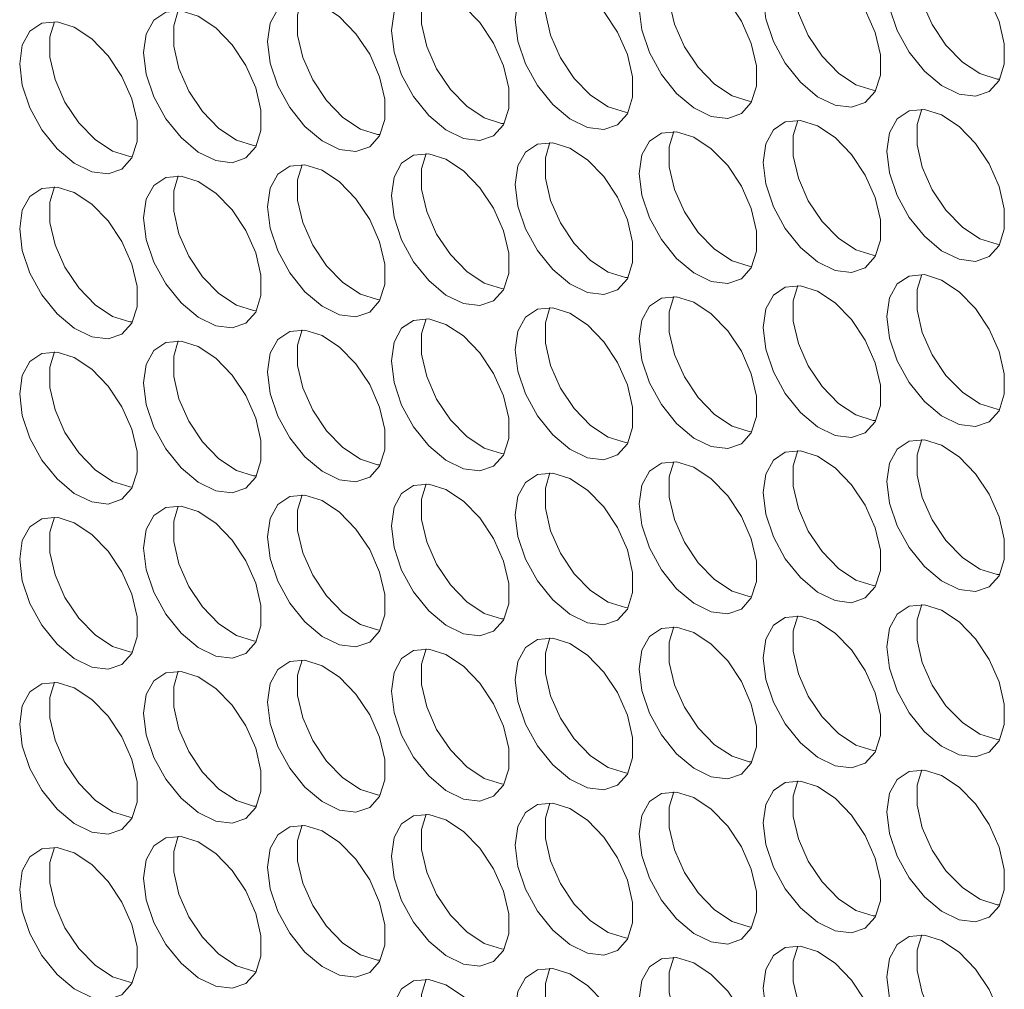
# Model space of a CAD drawing. Units: millimetres. Extents: x 110 to 4365, y 78 to 3023.
# Drawn here: x 3370 to 3417, y 2088 to 2135 of the extents above; entities that cross this region are included whole.
import ezdxf

# ---------------------------------------------------------------- set-up
doc = ezdxf.new("R2010")
doc.units = ezdxf.units.MM
doc.header["$LTSCALE"] = 15

msp = doc.modelspace()

# ---------------------------------------------------------------- linework, layer by layer
at = {"color": 7, "linetype": 'Continuous', "lineweight": 15, "flags": 128}
for points in [[(3411.739, 2136.527), (3411.864, 2137.418), (3412.23, 2138.084), (3412.804, 2138.466), (3413.534, 2138.532), (3414.356, 2138.274), (3415.197, 2137.716), (3415.981, 2136.907), (3416.641, 2135.919), (3417.115, 2134.841), (3417.364, 2133.767), (3417.364, 2132.793), (3417.115, 2132.006), (3416.641, 2131.476), (3415.981, 2131.25), (3415.197, 2131.347), (3414.356, 2131.76), (3413.534, 2132.451), (3412.804, 2133.359), (3412.23, 2134.404), (3411.864, 2135.492), (3411.739, 2136.527)], [(3417.145, 2132.062), (3417.015, 2132.074), (3416.193, 2132.332), (3415.352, 2132.89), (3414.567, 2133.699), (3413.908, 2134.686), (3413.433, 2135.765), (3413.185, 2136.839), (3413.185, 2137.812), (3413.404, 2138.543)], [(3405.799, 2135.996), (3405.925, 2136.886), (3406.291, 2137.552), (3406.864, 2137.935), (3407.594, 2138), (3408.416, 2137.742), (3409.257, 2137.184), (3410.042, 2136.376), (3410.701, 2135.388), (3411.176, 2134.309), (3411.424, 2133.236), (3411.424, 2132.262), (3411.176, 2131.475), (3410.701, 2130.945), (3410.042, 2130.718), (3409.257, 2130.816), (3408.416, 2131.228), (3407.594, 2131.919), (3406.864, 2132.828), (3406.291, 2133.873), (3405.925, 2134.961), (3405.799, 2135.996)], [(3411.205, 2131.531), (3411.075, 2131.543), (3410.253, 2131.801), (3409.412, 2132.359), (3408.627, 2133.168), (3407.968, 2134.155), (3407.493, 2135.234), (3407.245, 2136.308), (3407.245, 2137.281), (3407.464, 2138.012)], [(3399.859, 2135.465), (3399.985, 2136.355), (3400.351, 2137.021), (3400.924, 2137.404), (3401.654, 2137.469), (3402.476, 2137.211), (3403.317, 2136.653), (3404.102, 2135.844), (3404.761, 2134.857), (3405.236, 2133.778), (3405.485, 2132.704), (3405.485, 2131.731), (3405.236, 2130.944), (3404.761, 2130.414), (3404.102, 2130.187), (3403.317, 2130.284), (3402.476, 2130.697), (3401.654, 2131.388), (3400.924, 2132.296), (3400.351, 2133.341), (3399.985, 2134.43), (3399.859, 2135.465)], [(3405.266, 2131), (3405.135, 2131.012), (3404.313, 2131.269), (3403.473, 2131.827), (3402.688, 2132.636), (3402.029, 2133.624), (3401.554, 2134.702), (3401.305, 2135.776), (3401.305, 2136.75), (3401.524, 2137.481)], [(3393.92, 2134.934), (3394.045, 2135.824), (3394.411, 2136.49), (3394.985, 2136.872), (3395.715, 2136.938), (3396.537, 2136.68), (3397.377, 2136.122), (3398.162, 2135.313), (3398.821, 2134.325), (3399.296, 2133.247), (3399.545, 2132.173), (3399.545, 2131.199), (3399.296, 2130.412), (3398.821, 2129.882), (3398.162, 2129.656), (3397.377, 2129.753), (3396.537, 2130.166), (3395.715, 2130.857), (3394.985, 2131.765), (3394.411, 2132.81), (3394.045, 2133.898), (3393.92, 2134.934)], [(3399.326, 2130.468), (3399.196, 2130.48), (3398.374, 2130.738), (3397.533, 2131.296), (3396.748, 2132.105), (3396.089, 2133.092), (3395.614, 2134.171), (3395.365, 2135.245), (3395.365, 2136.218), (3395.584, 2136.949)], [(3393.386, 2129.937), (3393.256, 2129.949), (3392.434, 2130.207), (3391.593, 2130.765), (3390.808, 2131.574), (3390.149, 2132.561), (3389.674, 2133.64), (3389.426, 2134.714), (3389.426, 2135.687), (3389.645, 2136.418)], [(3387.98, 2134.402), (3388.106, 2135.292), (3388.471, 2135.958), (3389.045, 2136.341), (3389.775, 2136.406), (3390.597, 2136.148), (3391.438, 2135.59), (3392.223, 2134.782), (3392.882, 2133.794), (3393.357, 2132.715), (3393.605, 2131.642), (3393.605, 2130.668), (3393.357, 2129.881), (3392.882, 2129.351), (3392.223, 2129.124), (3391.438, 2129.222), (3390.597, 2129.634), (3389.775, 2130.326), (3389.045, 2131.234), (3388.471, 2132.279), (3388.106, 2133.367), (3387.98, 2134.402)], [(3382.04, 2133.871), (3382.166, 2134.761), (3382.532, 2135.427), (3383.105, 2135.81), (3383.835, 2135.875), (3384.657, 2135.617), (3385.498, 2135.059), (3386.283, 2134.25), (3386.942, 2133.263), (3387.417, 2132.184), (3387.666, 2131.11), (3387.666, 2130.137), (3387.417, 2129.35), (3386.942, 2128.82), (3386.283, 2128.593), (3385.498, 2128.69), (3384.657, 2129.103), (3383.835, 2129.794), (3383.105, 2130.703), (3382.532, 2131.747), (3382.166, 2132.836), (3382.04, 2133.871)], [(3387.446, 2129.406), (3387.316, 2129.418), (3386.494, 2129.675), (3385.653, 2130.234), (3384.869, 2131.042), (3384.209, 2132.03), (3383.735, 2133.108), (3383.486, 2134.182), (3383.486, 2135.156), (3383.705, 2135.887)], [(3376.101, 2133.34), (3376.226, 2134.23), (3376.592, 2134.896), (3377.165, 2135.278), (3377.896, 2135.344), (3378.718, 2135.086), (3379.558, 2134.528), (3380.343, 2133.719), (3381.002, 2132.731), (3381.477, 2131.653), (3381.726, 2130.579), (3381.726, 2129.605), (3381.477, 2128.819), (3381.002, 2128.288), (3380.343, 2128.062), (3379.558, 2128.159), (3378.718, 2128.572), (3377.896, 2129.263), (3377.165, 2130.171), (3376.592, 2131.216), (3376.226, 2132.304), (3376.101, 2133.34)], [(3381.507, 2128.874), (3381.377, 2128.886), (3380.555, 2129.144), (3379.714, 2129.702), (3378.929, 2130.511), (3378.27, 2131.499), (3377.795, 2132.577), (3377.546, 2133.651), (3377.546, 2134.625), (3377.765, 2135.355)], [(3370.161, 2132.808), (3370.287, 2133.698), (3370.652, 2134.364), (3371.226, 2134.747), (3371.956, 2134.812), (3372.778, 2134.555), (3373.619, 2133.996), (3374.404, 2133.188), (3375.063, 2132.2), (3375.538, 2131.121), (3375.786, 2130.048), (3375.786, 2129.074), (3375.538, 2128.287), (3375.063, 2127.757), (3374.404, 2127.53), (3373.619, 2127.628), (3372.778, 2128.04), (3371.956, 2128.732), (3371.226, 2129.64), (3370.652, 2130.685), (3370.287, 2131.773), (3370.161, 2132.808)], [(3375.567, 2128.343), (3375.437, 2128.355), (3374.615, 2128.613), (3373.774, 2129.171), (3372.989, 2129.98), (3372.33, 2130.967), (3371.855, 2132.046), (3371.607, 2133.12), (3371.607, 2134.093), (3371.826, 2134.824)], [(3411.739, 2128.607), (3411.864, 2129.497), (3412.23, 2130.163), (3412.804, 2130.546), (3413.534, 2130.611), (3414.356, 2130.353), (3415.197, 2129.795), (3415.981, 2128.986), (3416.641, 2127.999), (3417.115, 2126.92), (3417.364, 2125.846), (3417.364, 2124.873), (3417.115, 2124.086), (3416.641, 2123.556), (3415.981, 2123.329), (3415.197, 2123.427), (3414.356, 2123.839), (3413.534, 2124.53), (3412.804, 2125.439), (3412.23, 2126.483), (3411.864, 2127.572), (3411.739, 2128.607)], [(3417.145, 2124.142), (3417.015, 2124.154), (3416.193, 2124.412), (3415.352, 2124.97), (3414.567, 2125.778), (3413.908, 2126.766), (3413.433, 2127.845), (3413.185, 2128.918), (3413.185, 2129.892), (3413.404, 2130.623)], [(3405.799, 2128.076), (3405.925, 2128.966), (3406.291, 2129.632), (3406.864, 2130.015), (3407.594, 2130.08), (3408.416, 2129.822), (3409.257, 2129.264), (3410.042, 2128.455), (3410.701, 2127.468), (3411.176, 2126.389), (3411.424, 2125.315), (3411.424, 2124.342), (3411.176, 2123.555), (3410.701, 2123.024), (3410.042, 2122.798), (3409.257, 2122.895), (3408.416, 2123.308), (3407.594, 2123.999), (3406.864, 2124.907), (3406.291, 2125.952), (3405.925, 2127.04), (3405.799, 2128.076)], [(3411.205, 2123.611), (3411.075, 2123.622), (3410.253, 2123.88), (3409.412, 2124.438), (3408.627, 2125.247), (3407.968, 2126.235), (3407.493, 2127.313), (3407.245, 2128.387), (3407.245, 2129.361), (3407.464, 2130.092)], [(3399.859, 2127.544), (3399.985, 2128.435), (3400.351, 2129.101), (3400.924, 2129.483), (3401.654, 2129.548), (3402.476, 2129.291), (3403.317, 2128.733), (3404.102, 2127.924), (3404.761, 2126.936), (3405.236, 2125.858), (3405.485, 2124.784), (3405.485, 2123.81), (3405.236, 2123.023), (3404.761, 2122.493), (3404.102, 2122.267), (3403.317, 2122.364), (3402.476, 2122.777), (3401.654, 2123.468), (3400.924, 2124.376), (3400.351, 2125.421), (3399.985, 2126.509), (3399.859, 2127.544)], [(3405.266, 2123.079), (3405.135, 2123.091), (3404.313, 2123.349), (3403.473, 2123.907), (3402.688, 2124.716), (3402.029, 2125.703), (3401.554, 2126.782), (3401.305, 2127.856), (3401.305, 2128.829), (3401.524, 2129.56)], [(3393.92, 2127.013), (3394.045, 2127.903), (3394.411, 2128.569), (3394.985, 2128.952), (3395.715, 2129.017), (3396.537, 2128.759), (3397.377, 2128.201), (3398.162, 2127.392), (3398.821, 2126.405), (3399.296, 2125.326), (3399.545, 2124.252), (3399.545, 2123.279), (3399.296, 2122.492), (3398.821, 2121.962), (3398.162, 2121.735), (3397.377, 2121.833), (3396.537, 2122.245), (3395.715, 2122.936), (3394.985, 2123.845), (3394.411, 2124.889), (3394.045, 2125.978), (3393.92, 2127.013)], [(3399.326, 2122.548), (3399.196, 2122.56), (3398.374, 2122.818), (3397.533, 2123.376), (3396.748, 2124.184), (3396.089, 2125.172), (3395.614, 2126.251), (3395.365, 2127.324), (3395.365, 2128.298), (3395.584, 2129.029)], [(3387.98, 2126.482), (3388.106, 2127.372), (3388.471, 2128.038), (3389.045, 2128.421), (3389.775, 2128.486), (3390.597, 2128.228), (3391.438, 2127.67), (3392.223, 2126.861), (3392.882, 2125.874), (3393.357, 2124.795), (3393.605, 2123.721), (3393.605, 2122.748), (3393.357, 2121.961), (3392.882, 2121.43), (3392.223, 2121.204), (3391.438, 2121.301), (3390.597, 2121.714), (3389.775, 2122.405), (3389.045, 2123.313), (3388.471, 2124.358), (3388.106, 2125.447), (3387.98, 2126.482)], [(3393.386, 2122.017), (3393.256, 2122.028), (3392.434, 2122.286), (3391.593, 2122.844), (3390.808, 2123.653), (3390.149, 2124.641), (3389.674, 2125.719), (3389.426, 2126.793), (3389.426, 2127.767), (3389.645, 2128.498)], [(3382.04, 2125.95), (3382.166, 2126.841), (3382.532, 2127.507), (3383.105, 2127.889), (3383.835, 2127.955), (3384.657, 2127.697), (3385.498, 2127.139), (3386.283, 2126.33), (3386.942, 2125.342), (3387.417, 2124.264), (3387.666, 2123.19), (3387.666, 2122.216), (3387.417, 2121.429), (3386.942, 2120.899), (3386.283, 2120.673), (3385.498, 2120.77), (3384.657, 2121.183), (3383.835, 2121.874), (3383.105, 2122.782), (3382.532, 2123.827), (3382.166, 2124.915), (3382.04, 2125.95)], [(3387.446, 2121.485), (3387.316, 2121.497), (3386.494, 2121.755), (3385.653, 2122.313), (3384.869, 2123.122), (3384.209, 2124.109), (3383.735, 2125.188), (3383.486, 2126.262), (3383.486, 2127.235), (3383.705, 2127.966)], [(3376.101, 2125.419), (3376.226, 2126.309), (3376.592, 2126.975), (3377.165, 2127.358), (3377.896, 2127.423), (3378.718, 2127.165), (3379.558, 2126.607), (3380.343, 2125.799), (3381.002, 2124.811), (3381.477, 2123.732), (3381.726, 2122.659), (3381.726, 2121.685), (3381.477, 2120.898), (3381.002, 2120.368), (3380.343, 2120.141), (3379.558, 2120.239), (3378.718, 2120.651), (3377.896, 2121.342), (3377.165, 2122.251), (3376.592, 2123.296), (3376.226, 2124.384), (3376.101, 2125.419)], [(3381.507, 2120.954), (3381.377, 2120.966), (3380.555, 2121.224), (3379.714, 2121.782), (3378.929, 2122.591), (3378.27, 2123.578), (3377.795, 2124.657), (3377.546, 2125.731), (3377.546, 2126.704), (3377.765, 2127.435)], [(3370.161, 2124.888), (3370.287, 2125.778), (3370.652, 2126.444), (3371.226, 2126.827), (3371.956, 2126.892), (3372.778, 2126.634), (3373.619, 2126.076), (3374.404, 2125.267), (3375.063, 2124.28), (3375.538, 2123.201), (3375.786, 2122.127), (3375.786, 2121.154), (3375.538, 2120.367), (3375.063, 2119.837), (3374.404, 2119.61), (3373.619, 2119.707), (3372.778, 2120.12), (3371.956, 2120.811), (3371.226, 2121.719), (3370.652, 2122.764), (3370.287, 2123.853), (3370.161, 2124.888)], [(3375.567, 2120.423), (3375.437, 2120.435), (3374.615, 2120.692), (3373.774, 2121.25), (3372.989, 2122.059), (3372.33, 2123.047), (3371.855, 2124.125), (3371.607, 2125.199), (3371.607, 2126.173), (3371.826, 2126.904)], [(3411.739, 2120.687), (3411.864, 2121.577), (3412.23, 2122.243), (3412.804, 2122.625), (3413.534, 2122.691), (3414.356, 2122.433), (3415.197, 2121.875), (3415.981, 2121.066), (3416.641, 2120.078), (3417.115, 2119), (3417.364, 2117.926), (3417.364, 2116.952), (3417.115, 2116.165), (3416.641, 2115.635), (3415.981, 2115.409), (3415.197, 2115.506), (3414.356, 2115.919), (3413.534, 2116.61), (3412.804, 2117.518), (3412.23, 2118.563), (3411.864, 2119.651), (3411.739, 2120.687)], [(3417.145, 2116.221), (3417.015, 2116.233), (3416.193, 2116.491), (3415.352, 2117.049), (3414.567, 2117.858), (3413.908, 2118.846), (3413.433, 2119.924), (3413.185, 2120.998), (3413.185, 2121.972), (3413.404, 2122.702)], [(3405.799, 2120.155), (3405.925, 2121.045), (3406.291, 2121.711), (3406.864, 2122.094), (3407.594, 2122.159), (3408.416, 2121.901), (3409.257, 2121.343), (3410.042, 2120.535), (3410.701, 2119.547), (3411.176, 2118.468), (3411.424, 2117.395), (3411.424, 2116.421), (3411.176, 2115.634), (3410.701, 2115.104), (3410.042, 2114.877), (3409.257, 2114.975), (3408.416, 2115.387), (3407.594, 2116.079), (3406.864, 2116.987), (3406.291, 2118.032), (3405.925, 2119.12), (3405.799, 2120.155)], [(3411.205, 2115.69), (3411.075, 2115.702), (3410.253, 2115.96), (3409.412, 2116.518), (3408.627, 2117.327), (3407.968, 2118.314), (3407.493, 2119.393), (3407.245, 2120.467), (3407.245, 2121.44), (3407.464, 2122.171)], [(3399.859, 2119.624), (3399.985, 2120.514), (3400.351, 2121.18), (3400.924, 2121.563), (3401.654, 2121.628), (3402.476, 2121.37), (3403.317, 2120.812), (3404.102, 2120.003), (3404.761, 2119.016), (3405.236, 2117.937), (3405.485, 2116.863), (3405.485, 2115.89), (3405.236, 2115.103), (3404.761, 2114.573), (3404.102, 2114.346), (3403.317, 2114.444), (3402.476, 2114.856), (3401.654, 2115.547), (3400.924, 2116.456), (3400.351, 2117.5), (3399.985, 2118.589), (3399.859, 2119.624)], [(3405.266, 2115.159), (3405.135, 2115.171), (3404.313, 2115.428), (3403.473, 2115.987), (3402.688, 2116.795), (3402.029, 2117.783), (3401.554, 2118.862), (3401.305, 2119.935), (3401.305, 2120.909), (3401.524, 2121.64)], [(3393.92, 2119.093), (3394.045, 2119.983), (3394.411, 2120.649), (3394.985, 2121.031), (3395.715, 2121.097), (3396.537, 2120.839), (3397.377, 2120.281), (3398.162, 2119.472), (3398.821, 2118.484), (3399.296, 2117.406), (3399.545, 2116.332), (3399.545, 2115.358), (3399.296, 2114.572), (3398.821, 2114.041), (3398.162, 2113.815), (3397.377, 2113.912), (3396.537, 2114.325), (3395.715, 2115.016), (3394.985, 2115.924), (3394.411, 2116.969), (3394.045, 2118.057), (3393.92, 2119.093)], [(3399.326, 2114.628), (3399.196, 2114.639), (3398.374, 2114.897), (3397.533, 2115.455), (3396.748, 2116.264), (3396.089, 2117.252), (3395.614, 2118.33), (3395.365, 2119.404), (3395.365, 2120.378), (3395.584, 2121.109)], [(3387.98, 2118.561), (3388.106, 2119.452), (3388.471, 2120.118), (3389.045, 2120.5), (3389.775, 2120.565), (3390.597, 2120.308), (3391.438, 2119.749), (3392.223, 2118.941), (3392.882, 2117.953), (3393.357, 2116.875), (3393.605, 2115.801), (3393.605, 2114.827), (3393.357, 2114.04), (3392.882, 2113.51), (3392.223, 2113.284), (3391.438, 2113.381), (3390.597, 2113.794), (3389.775, 2114.485), (3389.045, 2115.393), (3388.471, 2116.438), (3388.106, 2117.526), (3387.98, 2118.561)], [(3393.386, 2114.096), (3393.256, 2114.108), (3392.434, 2114.366), (3391.593, 2114.924), (3390.808, 2115.733), (3390.149, 2116.72), (3389.674, 2117.799), (3389.426, 2118.873), (3389.426, 2119.846), (3389.645, 2120.577)], [(3382.04, 2118.03), (3382.166, 2118.92), (3382.532, 2119.586), (3383.105, 2119.969), (3383.835, 2120.034), (3384.657, 2119.776), (3385.498, 2119.218), (3386.283, 2118.409), (3386.942, 2117.422), (3387.417, 2116.343), (3387.666, 2115.269), (3387.666, 2114.296), (3387.417, 2113.509), (3386.942, 2112.979), (3386.283, 2112.752), (3385.498, 2112.85), (3384.657, 2113.262), (3383.835, 2113.953), (3383.105, 2114.862), (3382.532, 2115.906), (3382.166, 2116.995), (3382.04, 2118.03)], [(3387.446, 2113.565), (3387.316, 2113.577), (3386.494, 2113.835), (3385.653, 2114.393), (3384.869, 2115.201), (3384.209, 2116.189), (3383.735, 2117.268), (3383.486, 2118.341), (3383.486, 2119.315), (3383.705, 2120.046)], [(3376.101, 2117.499), (3376.226, 2118.389), (3376.592, 2119.055), (3377.165, 2119.438), (3377.896, 2119.503), (3378.718, 2119.245), (3379.558, 2118.687), (3380.343, 2117.878), (3381.002, 2116.891), (3381.477, 2115.812), (3381.726, 2114.738), (3381.726, 2113.765), (3381.477, 2112.978), (3381.002, 2112.447), (3380.343, 2112.221), (3379.558, 2112.318), (3378.718, 2112.731), (3377.896, 2113.422), (3377.165, 2114.33), (3376.592, 2115.375), (3376.226, 2116.463), (3376.101, 2117.499)], [(3381.507, 2113.034), (3381.377, 2113.045), (3380.555, 2113.303), (3379.714, 2113.861), (3378.929, 2114.67), (3378.27, 2115.658), (3377.795, 2116.736), (3377.546, 2117.81), (3377.546, 2118.784), (3377.765, 2119.515)], [(3370.161, 2116.967), (3370.287, 2117.858), (3370.652, 2118.524), (3371.226, 2118.906), (3371.956, 2118.972), (3372.778, 2118.714), (3373.619, 2118.156), (3374.404, 2117.347), (3375.063, 2116.359), (3375.538, 2115.281), (3375.786, 2114.207), (3375.786, 2113.233), (3375.538, 2112.446), (3375.063, 2111.916), (3374.404, 2111.69), (3373.619, 2111.787), (3372.778, 2112.2), (3371.956, 2112.891), (3371.226, 2113.799), (3370.652, 2114.844), (3370.287, 2115.932), (3370.161, 2116.967)], [(3375.567, 2112.502), (3375.437, 2112.514), (3374.615, 2112.772), (3373.774, 2113.33), (3372.989, 2114.139), (3372.33, 2115.126), (3371.855, 2116.205), (3371.607, 2117.279), (3371.607, 2118.252), (3371.826, 2118.983)], [(3411.739, 2112.766), (3411.864, 2113.656), (3412.23, 2114.322), (3412.804, 2114.705), (3413.534, 2114.77), (3414.356, 2114.512), (3415.197, 2113.954), (3415.981, 2113.145), (3416.641, 2112.158), (3417.115, 2111.079), (3417.364, 2110.006), (3417.364, 2109.032), (3417.115, 2108.245), (3416.641, 2107.715), (3415.981, 2107.488), (3415.197, 2107.586), (3414.356, 2107.998), (3413.534, 2108.689), (3412.804, 2109.598), (3412.23, 2110.643), (3411.864, 2111.731), (3411.739, 2112.766)], [(3417.145, 2108.301), (3417.015, 2108.313), (3416.193, 2108.571), (3415.352, 2109.129), (3414.567, 2109.938), (3413.908, 2110.925), (3413.433, 2112.004), (3413.185, 2113.077), (3413.185, 2114.051), (3413.404, 2114.782)], [(3405.799, 2112.235), (3405.925, 2113.125), (3406.291, 2113.791), (3406.864, 2114.174), (3407.594, 2114.239), (3408.416, 2113.981), (3409.257, 2113.423), (3410.042, 2112.614), (3410.701, 2111.627), (3411.176, 2110.548), (3411.424, 2109.474), (3411.424, 2108.501), (3411.176, 2107.714), (3410.701, 2107.184), (3410.042, 2106.957), (3409.257, 2107.054), (3408.416, 2107.467), (3407.594, 2108.158), (3406.864, 2109.066), (3406.291, 2110.111), (3405.925, 2111.2), (3405.799, 2112.235)], [(3411.205, 2107.77), (3411.075, 2107.781), (3410.253, 2108.039), (3409.412, 2108.597), (3408.627, 2109.406), (3407.968, 2110.394), (3407.493, 2111.472), (3407.245, 2112.546), (3407.245, 2113.52), (3407.464, 2114.251)], [(3399.859, 2111.704), (3399.985, 2112.594), (3400.351, 2113.26), (3400.924, 2113.642), (3401.654, 2113.708), (3402.476, 2113.45), (3403.317, 2112.892), (3404.102, 2112.083), (3404.761, 2111.095), (3405.236, 2110.017), (3405.485, 2108.943), (3405.485, 2107.969), (3405.236, 2107.182), (3404.761, 2106.652), (3404.102, 2106.426), (3403.317, 2106.523), (3402.476, 2106.936), (3401.654, 2107.627), (3400.924, 2108.535), (3400.351, 2109.58), (3399.985, 2110.668), (3399.859, 2111.704)], [(3405.266, 2107.238), (3405.135, 2107.25), (3404.313, 2107.508), (3403.473, 2108.066), (3402.688, 2108.875), (3402.029, 2109.862), (3401.554, 2110.941), (3401.305, 2112.015), (3401.305, 2112.988), (3401.524, 2113.719)], [(3393.92, 2111.172), (3394.045, 2112.062), (3394.411, 2112.728), (3394.985, 2113.111), (3395.715, 2113.176), (3396.537, 2112.918), (3397.377, 2112.36), (3398.162, 2111.552), (3398.821, 2110.564), (3399.296, 2109.485), (3399.545, 2108.412), (3399.545, 2107.438), (3399.296, 2106.651), (3398.821, 2106.121), (3398.162, 2105.894), (3397.377, 2105.992), (3396.537, 2106.404), (3395.715, 2107.096), (3394.985, 2108.004), (3394.411, 2109.049), (3394.045, 2110.137), (3393.92, 2111.172)], [(3399.326, 2106.707), (3399.196, 2106.719), (3398.374, 2106.977), (3397.533, 2107.535), (3396.748, 2108.344), (3396.089, 2109.331), (3395.614, 2110.41), (3395.365, 2111.484), (3395.365, 2112.457), (3395.584, 2113.188)], [(3387.98, 2110.641), (3388.106, 2111.531), (3388.471, 2112.197), (3389.045, 2112.58), (3389.775, 2112.645), (3390.597, 2112.387), (3391.438, 2111.829), (3392.223, 2111.02), (3392.882, 2110.033), (3393.357, 2108.954), (3393.605, 2107.88), (3393.605, 2106.907), (3393.357, 2106.12), (3392.882, 2105.59), (3392.223, 2105.363), (3391.438, 2105.46), (3390.597, 2105.873), (3389.775, 2106.564), (3389.045, 2107.473), (3388.471, 2108.517), (3388.106, 2109.606), (3387.98, 2110.641)], [(3393.386, 2106.176), (3393.256, 2106.188), (3392.434, 2106.445), (3391.593, 2107.004), (3390.808, 2107.812), (3390.149, 2108.8), (3389.674, 2109.878), (3389.426, 2110.952), (3389.426, 2111.926), (3389.645, 2112.657)], [(3382.04, 2110.11), (3382.166, 2111), (3382.532, 2111.666), (3383.105, 2112.048), (3383.835, 2112.114), (3384.657, 2111.856), (3385.498, 2111.298), (3386.283, 2110.489), (3386.942, 2109.501), (3387.417, 2108.423), (3387.666, 2107.349), (3387.666, 2106.375), (3387.417, 2105.589), (3386.942, 2105.058), (3386.283, 2104.832), (3385.498, 2104.929), (3384.657, 2105.342), (3383.835, 2106.033), (3383.105, 2106.941), (3382.532, 2107.986), (3382.166, 2109.074), (3382.04, 2110.11)], [(3387.446, 2105.644), (3387.316, 2105.656), (3386.494, 2105.914), (3385.653, 2106.472), (3384.869, 2107.281), (3384.209, 2108.269), (3383.735, 2109.347), (3383.486, 2110.421), (3383.486, 2111.395), (3383.705, 2112.125)], [(3376.101, 2109.578), (3376.226, 2110.468), (3376.592, 2111.134), (3377.165, 2111.517), (3377.896, 2111.582), (3378.718, 2111.325), (3379.558, 2110.766), (3380.343, 2109.958), (3381.002, 2108.97), (3381.477, 2107.891), (3381.726, 2106.818), (3381.726, 2105.844), (3381.477, 2105.057), (3381.002, 2104.527), (3380.343, 2104.3), (3379.558, 2104.398), (3378.718, 2104.81), (3377.896, 2105.502), (3377.165, 2106.41), (3376.592, 2107.455), (3376.226, 2108.543), (3376.101, 2109.578)], [(3381.507, 2105.113), (3381.377, 2105.125), (3380.555, 2105.383), (3379.714, 2105.941), (3378.929, 2106.75), (3378.27, 2107.737), (3377.795, 2108.816), (3377.546, 2109.89), (3377.546, 2110.863), (3377.765, 2111.594)], [(3370.161, 2109.047), (3370.287, 2109.937), (3370.652, 2110.603), (3371.226, 2110.986), (3371.956, 2111.051), (3372.778, 2110.793), (3373.619, 2110.235), (3374.404, 2109.426), (3375.063, 2108.439), (3375.538, 2107.36), (3375.786, 2106.286), (3375.786, 2105.313), (3375.538, 2104.526), (3375.063, 2103.996), (3374.404, 2103.769), (3373.619, 2103.867), (3372.778, 2104.279), (3371.956, 2104.97), (3371.226, 2105.879), (3370.652, 2106.923), (3370.287, 2108.012), (3370.161, 2109.047)], [(3375.567, 2104.582), (3375.437, 2104.594), (3374.615, 2104.851), (3373.774, 2105.41), (3372.989, 2106.218), (3372.33, 2107.206), (3371.855, 2108.285), (3371.607, 2109.358), (3371.607, 2110.332), (3371.826, 2111.063)], [(3411.739, 2104.846), (3411.864, 2105.736), (3412.23, 2106.402), (3412.804, 2106.784), (3413.534, 2106.85), (3414.356, 2106.592), (3415.197, 2106.034), (3415.981, 2105.225), (3416.641, 2104.237), (3417.115, 2103.159), (3417.364, 2102.085), (3417.364, 2101.111), (3417.115, 2100.325), (3416.641, 2099.794), (3415.981, 2099.568), (3415.197, 2099.665), (3414.356, 2100.078), (3413.534, 2100.769), (3412.804, 2101.677), (3412.23, 2102.722), (3411.864, 2103.81), (3411.739, 2104.846)], [(3417.145, 2100.381), (3417.015, 2100.392), (3416.193, 2100.65), (3415.352, 2101.208), (3414.567, 2102.017), (3413.908, 2103.005), (3413.433, 2104.083), (3413.185, 2105.157), (3413.185, 2106.131), (3413.404, 2106.862)], [(3405.799, 2104.314), (3405.925, 2105.205), (3406.291, 2105.871), (3406.864, 2106.253), (3407.594, 2106.318), (3408.416, 2106.061), (3409.257, 2105.502), (3410.042, 2104.694), (3410.701, 2103.706), (3411.176, 2102.628), (3411.424, 2101.554), (3411.424, 2100.58), (3411.176, 2099.793), (3410.701, 2099.263), (3410.042, 2099.037), (3409.257, 2099.134), (3408.416, 2099.547), (3407.594, 2100.238), (3406.864, 2101.146), (3406.291, 2102.191), (3405.925, 2103.279), (3405.799, 2104.314)], [(3411.205, 2099.849), (3411.075, 2099.861), (3410.253, 2100.119), (3409.412, 2100.677), (3408.627, 2101.486), (3407.968, 2102.473), (3407.493, 2103.552), (3407.245, 2104.626), (3407.245, 2105.599), (3407.464, 2106.33)], [(3399.859, 2103.783), (3399.985, 2104.673), (3400.351, 2105.339), (3400.924, 2105.722), (3401.654, 2105.787), (3402.476, 2105.529), (3403.317, 2104.971), (3404.102, 2104.162), (3404.761, 2103.175), (3405.236, 2102.096), (3405.485, 2101.022), (3405.485, 2100.049), (3405.236, 2099.262), (3404.761, 2098.732), (3404.102, 2098.505), (3403.317, 2098.603), (3402.476, 2099.015), (3401.654, 2099.706), (3400.924, 2100.615), (3400.351, 2101.659), (3399.985, 2102.748), (3399.859, 2103.783)], [(3405.266, 2099.318), (3405.135, 2099.33), (3404.313, 2099.588), (3403.473, 2100.146), (3402.688, 2100.954), (3402.029, 2101.942), (3401.554, 2103.021), (3401.305, 2104.094), (3401.305, 2105.068), (3401.524, 2105.799)], [(3399.326, 2098.787), (3399.196, 2098.798), (3398.374, 2099.056), (3397.533, 2099.614), (3396.748, 2100.423), (3396.089, 2101.411), (3395.614, 2102.489), (3395.365, 2103.563), (3395.365, 2104.537), (3395.584, 2105.268)], [(3393.92, 2103.252), (3394.045, 2104.142), (3394.411, 2104.808), (3394.985, 2105.191), (3395.715, 2105.256), (3396.537, 2104.998), (3397.377, 2104.44), (3398.162, 2103.631), (3398.821, 2102.644), (3399.296, 2101.565), (3399.545, 2100.491), (3399.545, 2099.518), (3399.296, 2098.731), (3398.821, 2098.2), (3398.162, 2097.974), (3397.377, 2098.071), (3396.537, 2098.484), (3395.715, 2099.175), (3394.985, 2100.083), (3394.411, 2101.128), (3394.045, 2102.216), (3393.92, 2103.252)], [(3387.98, 2102.72), (3388.106, 2103.611), (3388.471, 2104.277), (3389.045, 2104.659), (3389.775, 2104.725), (3390.597, 2104.467), (3391.438, 2103.909), (3392.223, 2103.1), (3392.882, 2102.112), (3393.357, 2101.034), (3393.605, 2099.96), (3393.605, 2098.986), (3393.357, 2098.199), (3392.882, 2097.669), (3392.223, 2097.443), (3391.438, 2097.54), (3390.597, 2097.953), (3389.775, 2098.644), (3389.045, 2099.552), (3388.471, 2100.597), (3388.106, 2101.685), (3387.98, 2102.72)], [(3393.386, 2098.255), (3393.256, 2098.267), (3392.434, 2098.525), (3391.593, 2099.083), (3390.808, 2099.892), (3390.149, 2100.879), (3389.674, 2101.958), (3389.426, 2103.032), (3389.426, 2104.005), (3389.645, 2104.736)], [(3382.04, 2102.189), (3382.166, 2103.079), (3382.532, 2103.745), (3383.105, 2104.128), (3383.835, 2104.193), (3384.657, 2103.935), (3385.498, 2103.377), (3386.283, 2102.568), (3386.942, 2101.581), (3387.417, 2100.502), (3387.666, 2099.429), (3387.666, 2098.455), (3387.417, 2097.668), (3386.942, 2097.138), (3386.283, 2096.911), (3385.498, 2097.009), (3384.657, 2097.421), (3383.835, 2098.112), (3383.105, 2099.021), (3382.532, 2100.066), (3382.166, 2101.154), (3382.04, 2102.189)], [(3387.446, 2097.724), (3387.316, 2097.736), (3386.494, 2097.994), (3385.653, 2098.552), (3384.869, 2099.361), (3384.209, 2100.348), (3383.735, 2101.427), (3383.486, 2102.5), (3383.486, 2103.474), (3383.705, 2104.205)], [(3376.101, 2101.658), (3376.226, 2102.548), (3376.592, 2103.214), (3377.165, 2103.597), (3377.896, 2103.662), (3378.718, 2103.404), (3379.558, 2102.846), (3380.343, 2102.037), (3381.002, 2101.05), (3381.477, 2099.971), (3381.726, 2098.897), (3381.726, 2097.924), (3381.477, 2097.137), (3381.002, 2096.607), (3380.343, 2096.38), (3379.558, 2096.477), (3378.718, 2096.89), (3377.896, 2097.581), (3377.165, 2098.489), (3376.592, 2099.534), (3376.226, 2100.623), (3376.101, 2101.658)], [(3381.507, 2097.193), (3381.377, 2097.204), (3380.555, 2097.462), (3379.714, 2098.02), (3378.929, 2098.829), (3378.27, 2099.817), (3377.795, 2100.895), (3377.546, 2101.969), (3377.546, 2102.943), (3377.765, 2103.674)], [(3370.161, 2101.127), (3370.287, 2102.017), (3370.652, 2102.683), (3371.226, 2103.065), (3371.956, 2103.131), (3372.778, 2102.873), (3373.619, 2102.315), (3374.404, 2101.506), (3375.063, 2100.518), (3375.538, 2099.44), (3375.786, 2098.366), (3375.786, 2097.392), (3375.538, 2096.605), (3375.063, 2096.075), (3374.404, 2095.849), (3373.619, 2095.946), (3372.778, 2096.359), (3371.956, 2097.05), (3371.226, 2097.958), (3370.652, 2099.003), (3370.287, 2100.091), (3370.161, 2101.127)], [(3375.567, 2096.661), (3375.437, 2096.673), (3374.615, 2096.931), (3373.774, 2097.489), (3372.989, 2098.298), (3372.33, 2099.285), (3371.855, 2100.364), (3371.607, 2101.438), (3371.607, 2102.411), (3371.826, 2103.142)], [(3411.739, 2096.925), (3411.864, 2097.815), (3412.23, 2098.481), (3412.804, 2098.864), (3413.534, 2098.929), (3414.356, 2098.671), (3415.197, 2098.113), (3415.981, 2097.305), (3416.641, 2096.317), (3417.115, 2095.238), (3417.364, 2094.165), (3417.364, 2093.191), (3417.115, 2092.404), (3416.641, 2091.874), (3415.981, 2091.647), (3415.197, 2091.745), (3414.356, 2092.157), (3413.534, 2092.849), (3412.804, 2093.757), (3412.23, 2094.802), (3411.864, 2095.89), (3411.739, 2096.925)], [(3417.145, 2092.46), (3417.015, 2092.472), (3416.193, 2092.73), (3415.352, 2093.288), (3414.567, 2094.097), (3413.908, 2095.084), (3413.433, 2096.163), (3413.185, 2097.237), (3413.185, 2098.21), (3413.404, 2098.941)], [(3405.799, 2096.394), (3405.925, 2097.284), (3406.291, 2097.95), (3406.864, 2098.333), (3407.594, 2098.398), (3408.416, 2098.14), (3409.257, 2097.582), (3410.042, 2096.773), (3410.701, 2095.786), (3411.176, 2094.707), (3411.424, 2093.633), (3411.424, 2092.66), (3411.176, 2091.873), (3410.701, 2091.343), (3410.042, 2091.116), (3409.257, 2091.213), (3408.416, 2091.626), (3407.594, 2092.317), (3406.864, 2093.226), (3406.291, 2094.27), (3405.925, 2095.359), (3405.799, 2096.394)], [(3411.205, 2091.929), (3411.075, 2091.941), (3410.253, 2092.198), (3409.412, 2092.757), (3408.627, 2093.565), (3407.968, 2094.553), (3407.493, 2095.631), (3407.245, 2096.705), (3407.245, 2097.679), (3407.464, 2098.41)], [(3399.859, 2095.863), (3399.985, 2096.753), (3400.351, 2097.419), (3400.924, 2097.801), (3401.654, 2097.867), (3402.476, 2097.609), (3403.317, 2097.051), (3404.102, 2096.242), (3404.761, 2095.254), (3405.236, 2094.176), (3405.485, 2093.102), (3405.485, 2092.128), (3405.236, 2091.342), (3404.761, 2090.811), (3404.102, 2090.585), (3403.317, 2090.682), (3402.476, 2091.095), (3401.654, 2091.786), (3400.924, 2092.694), (3400.351, 2093.739), (3399.985, 2094.827), (3399.859, 2095.863)], [(3405.266, 2091.397), (3405.135, 2091.409), (3404.313, 2091.667), (3403.473, 2092.225), (3402.688, 2093.034), (3402.029, 2094.022), (3401.554, 2095.1), (3401.305, 2096.174), (3401.305, 2097.148), (3401.524, 2097.878)], [(3393.92, 2095.331), (3394.045, 2096.221), (3394.411, 2096.887), (3394.985, 2097.27), (3395.715, 2097.335), (3396.537, 2097.078), (3397.377, 2096.519), (3398.162, 2095.711), (3398.821, 2094.723), (3399.296, 2093.645), (3399.545, 2092.571), (3399.545, 2091.597), (3399.296, 2090.81), (3398.821, 2090.28), (3398.162, 2090.054), (3397.377, 2090.151), (3396.537, 2090.563), (3395.715, 2091.255), (3394.985, 2092.163), (3394.411, 2093.208), (3394.045, 2094.296), (3393.92, 2095.331)], [(3399.326, 2090.866), (3399.196, 2090.878), (3398.374, 2091.136), (3397.533, 2091.694), (3396.748, 2092.503), (3396.089, 2093.49), (3395.614, 2094.569), (3395.365, 2095.643), (3395.365, 2096.616), (3395.584, 2097.347)], [(3387.98, 2094.8), (3388.106, 2095.69), (3388.471, 2096.356), (3389.045, 2096.739), (3389.775, 2096.804), (3390.597, 2096.546), (3391.438, 2095.988), (3392.223, 2095.179), (3392.882, 2094.192), (3393.357, 2093.113), (3393.605, 2092.039), (3393.605, 2091.066), (3393.357, 2090.279), (3392.882, 2089.749), (3392.223, 2089.522), (3391.438, 2089.62), (3390.597, 2090.032), (3389.775, 2090.723), (3389.045, 2091.632), (3388.471, 2092.676), (3388.106, 2093.765), (3387.98, 2094.8)], [(3393.386, 2090.335), (3393.256, 2090.347), (3392.434, 2090.605), (3391.593, 2091.163), (3390.808, 2091.971), (3390.149, 2092.959), (3389.674, 2094.038), (3389.426, 2095.111), (3389.426, 2096.085), (3389.645, 2096.816)], [(3382.04, 2094.269), (3382.166, 2095.159), (3382.532, 2095.825), (3383.105, 2096.208), (3383.835, 2096.273), (3384.657, 2096.015), (3385.498, 2095.457), (3386.283, 2094.648), (3386.942, 2093.66), (3387.417, 2092.582), (3387.666, 2091.508), (3387.666, 2090.534), (3387.417, 2089.748), (3386.942, 2089.217), (3386.283, 2088.991), (3385.498, 2089.088), (3384.657, 2089.501), (3383.835, 2090.192), (3383.105, 2091.1), (3382.532, 2092.145), (3382.166, 2093.233), (3382.04, 2094.269)], [(3387.446, 2089.804), (3387.316, 2089.815), (3386.494, 2090.073), (3385.653, 2090.631), (3384.869, 2091.44), (3384.209, 2092.428), (3383.735, 2093.506), (3383.486, 2094.58), (3383.486, 2095.554), (3383.705, 2096.285)], [(3376.101, 2093.737), (3376.226, 2094.628), (3376.592, 2095.294), (3377.165, 2095.676), (3377.896, 2095.741), (3378.718, 2095.484), (3379.558, 2094.925), (3380.343, 2094.117), (3381.002, 2093.129), (3381.477, 2092.051), (3381.726, 2090.977), (3381.726, 2090.003), (3381.477, 2089.216), (3381.002, 2088.686), (3380.343, 2088.46), (3379.558, 2088.557), (3378.718, 2088.97), (3377.896, 2089.661), (3377.165, 2090.569), (3376.592, 2091.614), (3376.226, 2092.702), (3376.101, 2093.737)], [(3381.507, 2089.272), (3381.377, 2089.284), (3380.555, 2089.542), (3379.714, 2090.1), (3378.929, 2090.909), (3378.27, 2091.896), (3377.795, 2092.975), (3377.546, 2094.049), (3377.546, 2095.022), (3377.765, 2095.753)], [(3370.161, 2093.206), (3370.287, 2094.096), (3370.652, 2094.762), (3371.226, 2095.145), (3371.956, 2095.21), (3372.778, 2094.952), (3373.619, 2094.394), (3374.404, 2093.585), (3375.063, 2092.598), (3375.538, 2091.519), (3375.786, 2090.445), (3375.786, 2089.472), (3375.538, 2088.685), (3375.063, 2088.155), (3374.404, 2087.928), (3373.619, 2088.026), (3372.778, 2088.438), (3371.956, 2089.129), (3371.226, 2090.038), (3370.652, 2091.082), (3370.287, 2092.171), (3370.161, 2093.206)], [(3375.567, 2088.741), (3375.437, 2088.753), (3374.615, 2089.011), (3373.774, 2089.569), (3372.989, 2090.377), (3372.33, 2091.365), (3371.855, 2092.444), (3371.607, 2093.517), (3371.607, 2094.491), (3371.826, 2095.222)], [(3411.739, 2089.005), (3411.864, 2089.895), (3412.23, 2090.561), (3412.804, 2090.944), (3413.534, 2091.009), (3414.356, 2090.751), (3415.197, 2090.193), (3415.981, 2089.384), (3416.641, 2088.397), (3417.115, 2087.318), (3417.364, 2086.244), (3417.364, 2085.271), (3417.115, 2084.484), (3416.641, 2083.953), (3415.981, 2083.727), (3415.197, 2083.824), (3414.356, 2084.237), (3413.534, 2084.928), (3412.804, 2085.836), (3412.23, 2086.881), (3411.864, 2087.97), (3411.739, 2089.005)], [(3417.145, 2084.54), (3417.015, 2084.551), (3416.193, 2084.809), (3415.352, 2085.367), (3414.567, 2086.176), (3413.908, 2087.164), (3413.433, 2088.242), (3413.185, 2089.316), (3413.185, 2090.29), (3413.404, 2091.021)], [(3405.799, 2088.473), (3405.925, 2089.364), (3406.291, 2090.03), (3406.864, 2090.412), (3407.594, 2090.478), (3408.416, 2090.22), (3409.257, 2089.662), (3410.042, 2088.853), (3410.701, 2087.865), (3411.176, 2086.787), (3411.424, 2085.713), (3411.424, 2084.739), (3411.176, 2083.952), (3410.701, 2083.422), (3410.042, 2083.196), (3409.257, 2083.293), (3408.416, 2083.706), (3407.594, 2084.397), (3406.864, 2085.305), (3406.291, 2086.35), (3405.925, 2087.438), (3405.799, 2088.473)], [(3411.205, 2084.008), (3411.075, 2084.02), (3410.253, 2084.278), (3409.412, 2084.836), (3408.627, 2085.645), (3407.968, 2086.632), (3407.493, 2087.711), (3407.245, 2088.785), (3407.245, 2089.758), (3407.464, 2090.489)], [(3399.859, 2087.942), (3399.985, 2088.832), (3400.351, 2089.498), (3400.924, 2089.881), (3401.654, 2089.946), (3402.476, 2089.688), (3403.317, 2089.13), (3404.102, 2088.322), (3404.761, 2087.334), (3405.236, 2086.255), (3405.485, 2085.182), (3405.485, 2084.208), (3405.236, 2083.421), (3404.761, 2082.891), (3404.102, 2082.664), (3403.317, 2082.762), (3402.476, 2083.174), (3401.654, 2083.865), (3400.924, 2084.774), (3400.351, 2085.819), (3399.985, 2086.907), (3399.859, 2087.942)], [(3405.266, 2083.477), (3405.135, 2083.489), (3404.313, 2083.747), (3403.473, 2084.305), (3402.688, 2085.114), (3402.029, 2086.101), (3401.554, 2087.18), (3401.305, 2088.254), (3401.305, 2089.227), (3401.524, 2089.958)], [(3393.92, 2087.411), (3394.045, 2088.301), (3394.411, 2088.967), (3394.985, 2089.35), (3395.715, 2089.415), (3396.537, 2089.157), (3397.377, 2088.599), (3398.162, 2087.79), (3398.821, 2086.803), (3399.296, 2085.724), (3399.545, 2084.65), (3399.545, 2083.677), (3399.296, 2082.89), (3398.821, 2082.36), (3398.162, 2082.133), (3397.377, 2082.23), (3396.537, 2082.643), (3395.715, 2083.334), (3394.985, 2084.242), (3394.411, 2085.287), (3394.045, 2086.376), (3393.92, 2087.411)], [(3399.326, 2082.946), (3399.196, 2082.958), (3398.374, 2083.215), (3397.533, 2083.774), (3396.748, 2084.582), (3396.089, 2085.57), (3395.614, 2086.648), (3395.365, 2087.722), (3395.365, 2088.696), (3395.584, 2089.427)], [(3387.98, 2086.88), (3388.106, 2087.77), (3388.471, 2088.436), (3389.045, 2088.818), (3389.775, 2088.884), (3390.597, 2088.626), (3391.438, 2088.068), (3392.223, 2087.259), (3392.882, 2086.271), (3393.357, 2085.193), (3393.605, 2084.119), (3393.605, 2083.145), (3393.357, 2082.358), (3392.882, 2081.828), (3392.223, 2081.602), (3391.438, 2081.699), (3390.597, 2082.112), (3389.775, 2082.803), (3389.045, 2083.711), (3388.471, 2084.756), (3388.106, 2085.844), (3387.98, 2086.88)], [(3393.386, 2082.414), (3393.256, 2082.426), (3392.434, 2082.684), (3391.593, 2083.242), (3390.808, 2084.051), (3390.149, 2085.039), (3389.674, 2086.117), (3389.426, 2087.191), (3389.426, 2088.165), (3389.645, 2088.895)]]:
    msp.add_lwpolyline(points, dxfattribs=at)

doc.saveas('drawing.dxf')
